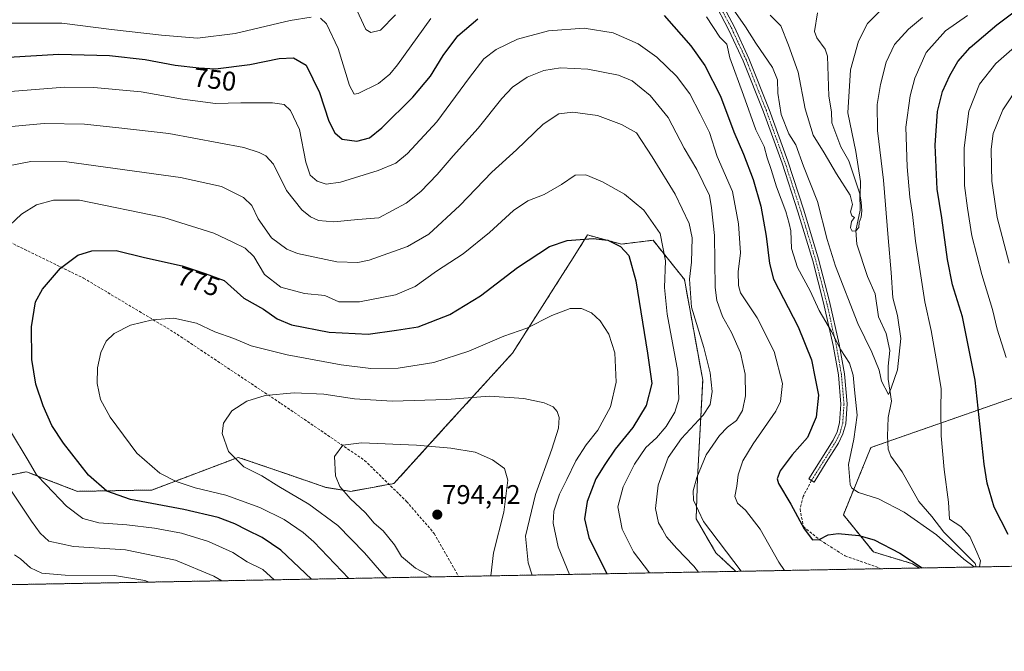
# Model space of a CAD drawing. Units: metres. Extents: x 624003 to 627457, y 4757314 to 4759690.
# Drawn here: x 625397 to 625762, y 4757314 to 4757548 of the extents above; entities that cross this region are included whole.
import ezdxf
from ezdxf.enums import TextEntityAlignment as Align

# ---------------------------------------------------------------- set-up
doc = ezdxf.new("R2010")
doc.units = ezdxf.units.M
doc.header["$MEASUREMENT"] = 0
for name, pattern in [('TRAZO_Y_PUNTO', [1, 0.5, -0.25, 0, -0.25]), ('TRAZOS', [0.75, 0.5, -0.25]), ('TRAZOSX2', [1.5, 1, -0.5])]:
    doc.linetypes.add(name, pattern=pattern)
for name, color, linetype, lineweight in [('Arbolado forestal', 92, 'TRAZOS', 0), ('Arbolado forestal CxS', 92, 'Continuous', 0), ('Camino', 19, 'Continuous', 0), ('Camino Cxs', 19, 'Continuous', 0), ('Camino eje', 39, 'TRAZO_Y_PUNTO', 13), ('Carátula', 7, 'Continuous', 5), ('Comarca CxS', 133, 'Continuous', 0), ('Comunidad Autónoma CxS', 142, 'Continuous', 0), ('Corriente natural lineal', 142, 'Continuous', 13), ('Curva de nivel maestra', 36, 'Continuous', 30), ('Curva de nivel normal', 36, 'Continuous', 0), ('Entidad de ámbito territorial CxS', 92, 'Continuous', 0), ('Municipio CxS', 142, 'Continuous', 0), ('Provincia CxS', 1, 'Continuous', 0), ('Punto de cota en terreno', 7, 'Continuous', 0), ('Rótulo de curva de nivel directora', 19, 'Continuous', 0), ('Rótulo de punto de cota en terreno', 19, 'Continuous', 0), ('Senda', 19, 'TRAZOSX2', 0)]:
    doc.layers.add(name, color=color, linetype=linetype, lineweight=lineweight)
doc.styles.add('Arial', font='txt', dxfattribs={"height": 0.2})

# ---------------------------------------------------------------- blocks, each defined once
blk = doc.blocks.new('*U150')
at = {"layer": 'Arbolado forestal CxS', "color": 92, "linetype": 'Continuous', "lineweight": 0}
blk.add_polyline3d([(626075.93, 4757351.39, 847.01), (625730.75, 4757345.06, 750.79), (625728.25, 4757346.64, 750.73), (625713.7, 4757351.01, 751.54), (625702.58, 4757364.81, 747.29), (625712.78, 4757389.77, 742.2), (625787.54, 4757415.84, 763.96), (625841.64, 4757438.28, 786.45), (625863.19, 4757464.91, 793.34), (625878.32, 4757491.87, 794.62), (625909.44, 4757471.89, 803.01), (625964.52, 4757434.01, 817.65), (626036.37, 4757387.69, 836.27), (626075.93, 4757351.39, 847.01)], close=True, dxfattribs=at)
blk.add_polyline3d([(625374.01, 4757375.44, 757.46), (625399.72, 4757380.78, 768.76), (625402.6, 4757379.67, 769.41), (625405.49, 4757378.56, 769.99), (625418.63, 4757373.5, 772.53), (625446.27, 4757373.99, 777.59), (625478.28, 4757386.11, 785.23), (625495.54, 4757380.18, 786.92), (625510.77, 4757374.95, 788.78), (625519.98, 4757373.5, 790.57), (625535.99, 4757376.41, 792.5), (625554.9, 4757397.27, 788.11), (625579.93, 4757424.78, 781.4), (625597.63, 4757452.58, 778.04), (625602.4, 4757460.12, 776.8), (625607.76, 4757468.6, 774.55), (625607.76, 4757468.6, 774.55), (625620.37, 4757465.2, 774.71), (625632.01, 4757466.66, 771.43), (625638.25, 4757458.85, 769.11), (625643.65, 4757452.1, 765.85), (625650.44, 4757414.74, 766.28), (625648.5, 4757378.35, 759.67), (625648.01, 4757363.31, 760.27), (625655.29, 4757350.69, 761.43), (625662.7, 4757343.81, 760.5), (625365.99, 4757338.37, 745.9)], dxfattribs=at)
blk = doc.blocks.new('*U168')
at = {"layer": 'Curva de nivel normal', "color": 36, "linetype": 'Continuous', "lineweight": 0}
for points in [[(625762.96, 4757423.18, 755), (625759.64, 4757433.72, 755), (625757.85, 4757440.94, 755), (625753.89, 4757453.9, 755), (625750.17, 4757468.32, 755), (625748.59, 4757478.56, 755), (625747.45, 4757486.9, 755), (625747.32, 4757500.9, 755), (625749.13, 4757514.56, 755), (625753.06, 4757524.56, 755), (625759.15, 4757532.23, 755), (625771.94, 4757543.51, 755)], [(625381.33, 4757520.84, 755), (625413.81, 4757523.39, 755), (625424.73, 4757523.27, 755), (625442.27, 4757521.73, 755), (625457.55, 4757518.97, 755), (625469.81, 4757517.36, 755), (625479.24, 4757517.62, 755), (625491.02, 4757517.64, 755), (625495.23, 4757516.98, 755), (625497.6, 4757514.74, 755), (625501, 4757507.67, 755), (625503.26, 4757495.56, 755), (625504.95, 4757490.78, 755), (625507.51, 4757488.62, 755), (625510.91, 4757487.4, 755), (625516.16, 4757488.2, 755), (625530.12, 4757492.56, 755), (625536.64, 4757495.2, 755), (625540.95, 4757498.78, 755), (625551.91, 4757510.6, 755), (625563.93, 4757526.98, 755), (625569.31, 4757533.9, 755), (625573.84, 4757537.41, 755), (625581.82, 4757541.25, 755), (625593.22, 4757544.31, 755), (625606.51, 4757545.34, 755), (625617.27, 4757543.57, 755), (625626.56, 4757539.47, 755), (625633.46, 4757534.59, 755), (625640.73, 4757527.56, 755), (625645.66, 4757520.9, 755), (625649.53, 4757513.56, 755), (625653.01, 4757506.6, 755), (625655.78, 4757497.75, 755), (625661.42, 4757484.78, 755), (625663.74, 4757472.7, 755), (625664.48, 4757462.03, 755), (625663.64, 4757454.88, 755), (625663.67, 4757449.81, 755), (625664.49, 4757447.09, 755), (625670.61, 4757437.88, 755), (625676.88, 4757425.41, 755), (625680.02, 4757413.48, 755), (625679.27, 4757406.88, 755), (625677.57, 4757403.26, 755), (625669.09, 4757391.08, 755), (625665.3, 4757384.86, 755), (625663.58, 4757379.59, 755), (625663.04, 4757375.37, 755), (625662.35, 4757371.58, 755), (625663.37, 4757369.14, 755), (625666.25, 4757366.52, 755), (625671.74, 4757359.5, 755), (625678.61, 4757347.24, 755), (625680.7, 4757344.14, 755)]]:
    blk.add_polyline3d(points, dxfattribs=at)
blk = doc.blocks.new('*U176')
at = {"layer": 'Curva de nivel normal', "color": 36, "linetype": 'Continuous', "lineweight": 0}
blk.add_polyline3d([(625519.3, 4757341.18, 780), (625506.33, 4757354.73, 780), (625502.27, 4757358.28, 780), (625495.27, 4757363.01, 780), (625486.27, 4757367.56, 780), (625473.6, 4757372.14, 780), (625462.24, 4757374.86, 780), (625455.23, 4757377.12, 780), (625449.21, 4757380.25, 780), (625440.64, 4757387.6, 780), (625430.78, 4757400.97, 780), (625427.26, 4757407.62, 780), (625425.94, 4757413.47, 780), (625426.05, 4757419.29, 780), (625427.27, 4757424.97, 780), (625429.24, 4757429.26, 780), (625432.27, 4757432.01, 780), (625438.27, 4757435.18, 780), (625446.48, 4757437.13, 780), (625454.35, 4757437.71, 780), (625462.77, 4757435.89, 780), (625469.6, 4757432.63, 780), (625476.65, 4757430.23, 780), (625482.99, 4757427.48, 780), (625496.44, 4757424.17, 780), (625516.43, 4757420.47, 780), (625527.37, 4757419.1, 780), (625537.6, 4757419.23, 780), (625550.74, 4757421.32, 780), (625563.71, 4757425.48, 780), (625576.67, 4757431.06, 780), (625585.18, 4757434.06, 780), (625594.56, 4757438.77, 780), (625601.35, 4757441.34, 780), (625605.54, 4757441.28, 780), (625609.16, 4757439.72, 780), (625612.44, 4757436.77, 780), (625615.64, 4757431.75, 780), (625617.86, 4757424.9, 780), (625618.38, 4757414.04, 780), (625616.26, 4757404.9, 780), (625611.55, 4757396.19, 780), (625607.27, 4757390.74, 780), (625603.39, 4757384.83, 780), (625600.08, 4757377.85, 780), (625597.33, 4757372.39, 780), (625595.28, 4757366.09, 780), (625594.96, 4757361.64, 780), (625596.8, 4757352.93, 780), (625601.03, 4757342.68, 780)], dxfattribs=at)
blk = doc.blocks.new('*U179')
at = {"layer": 'Curva de nivel normal', "color": 36, "linetype": 'Continuous', "lineweight": 0}
for points in [[(625491.58, 4757340.67, 770), (625487.37, 4757344.48, 770), (625481.6, 4757347.36, 770), (625476.27, 4757350.8, 770), (625467.27, 4757354.91, 770), (625457.27, 4757358, 770), (625447.27, 4757359.88, 770), (625436.94, 4757361.1, 770), (625426.55, 4757361.82, 770), (625420.7, 4757363.4, 770), (625414.56, 4757368.05, 770), (625407.12, 4757375.86, 770), (625403.44, 4757379.6, 770), (625400.36, 4757384.98, 770), (625393.84, 4757395.8, 770)], [(625391.39, 4757470.17, 770), (625397.97, 4757476.35, 770), (625403.49, 4757479.79, 770), (625409.78, 4757481.46, 770), (625419.46, 4757481.49, 770), (625450.62, 4757475.05, 770), (625469.16, 4757469.23, 770), (625476.25, 4757465.95, 770), (625480.79, 4757463.71, 770), (625483.98, 4757460.58, 770), (625488.05, 4757453.91, 770), (625494.03, 4757449.21, 770), (625502.86, 4757446.94, 770), (625510.31, 4757446.15, 770), (625515.53, 4757443.82, 770), (625523.16, 4757443.78, 770), (625536.51, 4757446.4, 770), (625543.84, 4757449.54, 770), (625551.72, 4757455.17, 770), (625561.66, 4757461.56, 770), (625571.36, 4757469.5, 770), (625580.27, 4757477.66, 770), (625585.66, 4757481.24, 770), (625591.69, 4757483.58, 770), (625598.11, 4757487.28, 770), (625603.2, 4757490.76, 770), (625607.1, 4757490.86, 770), (625613.26, 4757488.33, 770), (625621.5, 4757483.8, 770), (625628.63, 4757477.86, 770), (625634.7, 4757469.11, 770), (625636.68, 4757459.04, 770), (625636.33, 4757449.14, 770), (625637.32, 4757439.21, 770), (625641.19, 4757417.9, 770), (625641.59, 4757407.73, 770), (625640.12, 4757402.9, 770), (625636.87, 4757397.56, 770), (625633.36, 4757393.4, 770), (625629.31, 4757389.76, 770), (625625.16, 4757383.62, 770), (625621, 4757375.12, 770), (625619.01, 4757367.8, 770), (625620.55, 4757359.5, 770), (625624.74, 4757351.03, 770), (625630.75, 4757343.23, 770)]]:
    blk.add_polyline3d(points, dxfattribs=at)
blk = doc.blocks.new('*U187')
at = {"layer": 'Curva de nivel normal', "color": 36, "linetype": 'Continuous', "lineweight": 0}
for points in [[(625472.163969, 4757340.318748, 765), (625469.17, 4757341.99, 765), (625454.99, 4757347.96, 765), (625436.42, 4757351.76, 765), (625417.21, 4757353.02, 765), (625408.02, 4757354.98, 765), (625404.78, 4757358, 765), (625401.63, 4757362.45, 765), (625385.32, 4757386.72, 765)], [(625392.49, 4757494.13, 765), (625401.35, 4757495.89, 765), (625414.78, 4757495.74, 765), (625456.88, 4757489.9, 765), (625472.05, 4757486.58, 765), (625480.22, 4757482.53, 765), (625483.26, 4757479.5, 765), (625485.66, 4757474.63, 765), (625490.63, 4757467.55, 765), (625496.29, 4757463.38, 765), (625500.22, 4757461.71, 765), (625514.77, 4757458.61, 765), (625522.61, 4757458.44, 765), (625526.75, 4757459.23, 765), (625540.96, 4757464.3, 765), (625548.88, 4757468.96, 765), (625560.36, 4757479.58, 765), (625572.29, 4757491.9, 765), (625581.36, 4757500.23, 765), (625591.25, 4757509.68, 765), (625597.12, 4757513.53, 765), (625602.31, 4757514.12, 765), (625611.42, 4757512.9, 765), (625620.33, 4757509.62, 765), (625625.87, 4757506.5, 765), (625631.67, 4757497.63, 765), (625640.28, 4757483.74, 765), (625645.46, 4757472.88, 765), (625646.58, 4757467.56, 765), (625646.3, 4757458.56, 765), (625645.51, 4757452.21, 765), (625646.24, 4757441.8, 765), (625650.79, 4757426.89, 765), (625653.21, 4757417.46, 765), (625653.89, 4757410.52, 765), (625653.26, 4757405.71, 765), (625650.6, 4757401.71, 765), (625642.54, 4757393.15, 765), (625637.68, 4757386.04, 765), (625633.87, 4757375.8, 765), (625632.97, 4757367.17, 765), (625634.01, 4757361.86, 765), (625635.55, 4757359.4, 765), (625637, 4757356.58, 765), (625640.83, 4757352.3, 765), (625647.2, 4757345.74, 765), (625648.856263, 4757343.55767, 765)]]:
    blk.add_polyline3d(points, dxfattribs=at)
blk = doc.blocks.new('*U191')
at = {"layer": 'Curva de nivel normal', "color": 36, "linetype": 'Continuous', "lineweight": 0}
for points in [[(625764, 4757458.19, 760), (625759.58, 4757475.06, 760), (625758.61, 4757481.85, 760), (625757.63, 4757488.56, 760), (625757.52, 4757493.88, 760), (625757.31, 4757500.48, 760), (625758.16, 4757506.21, 760), (625761.66, 4757515.08, 760), (625767.94, 4757524.51, 760)], [(625445.2, 4757339.82, 760), (625443.68, 4757340.43, 760), (625432.45, 4757342.24, 760), (625414.13, 4757342.44, 760), (625405.4, 4757343.12, 760), (625401.22, 4757345.15, 760), (625397.6, 4757348.46, 760), (625395.3, 4757349.95, 760)], [(625391.43, 4757508.62, 760), (625406.35, 4757509.93, 760), (625421.22, 4757509.69, 760), (625434.03, 4757508.38, 760), (625452.54, 4757506.26, 760), (625480.36, 4757501, 760), (625486.01, 4757499.16, 760), (625488.43, 4757497.9, 760), (625491.3, 4757494.92, 760), (625496.15, 4757485.05, 760), (625501.88, 4757477.96, 760), (625505.04, 4757475.38, 760), (625507.98, 4757473.94, 760), (625513.65, 4757473.49, 760), (625522.6, 4757474.39, 760), (625530.4, 4757474.99, 760), (625540.47, 4757480.39, 760), (625545.92, 4757484.73, 760), (625551.95, 4757491.02, 760), (625557.87, 4757497.99, 760), (625567.21, 4757508.25, 760), (625575.94, 4757519.2, 760), (625579.94, 4757523.4, 760), (625585.36, 4757527.1, 760), (625591.56, 4757529.56, 760), (625597.73, 4757530.59, 760), (625607.86, 4757530.12, 760), (625619.27, 4757527.86, 760), (625624.27, 4757525.74, 760), (625631.01, 4757520.33, 760), (625637.62, 4757512.19, 760), (625643.55, 4757500.77, 760), (625648.26, 4757492.89, 760), (625652.94, 4757483.21, 760), (625653.72, 4757478.67, 760), (625654.79, 4757468.42, 760), (625655.1, 4757449.06, 760), (625655.72, 4757444.3, 760), (625657.72, 4757438.35, 760), (625661.16, 4757432.46, 760), (625664.43, 4757424.85, 760), (625666.2, 4757417, 760), (625666.25, 4757408.98, 760), (625665.21, 4757403.46, 760), (625662.97, 4757399.72, 760), (625659.67, 4757397.27, 760), (625656.68, 4757394.23, 760), (625651.73, 4757387.01, 760), (625648.27, 4757378.67, 760), (625646.87, 4757373.67, 760), (625647.03, 4757370.23, 760), (625650.78, 4757362.31, 760), (625664.69, 4757343.85, 760)]]:
    blk.add_polyline3d(points, dxfattribs=at)
blk = doc.blocks.new('*U196')
at = {"layer": 'Curva de nivel normal', "color": 36, "linetype": 'Continuous', "lineweight": 0}
for points in [[(625751.2512, 4757345.4347, 745), (625753, 4757345.63, 745), (625753.45, 4757347.74, 745), (625752.01, 4757350.97, 745), (625749.43, 4757356.73, 745), (625746.15, 4757360.44, 745), (625741.92, 4757363.22, 745), (625741.58, 4757369.54, 745), (625739.91, 4757381.54, 745), (625738.77, 4757394.06, 745), (625738.7, 4757403.99, 745), (625738.87, 4757411.5, 745), (625737.31, 4757420.6, 745), (625735.15, 4757433.12, 745), (625732.72, 4757443.76, 745), (625729.34, 4757466.31, 745), (625728.23, 4757476.21, 745), (625727.22, 4757482.62, 745), (625726.26, 4757493.91, 745), (625725.75, 4757508.56, 745), (625727.31, 4757520.18, 745), (625729.02, 4757526.72, 745), (625733.27, 4757536.34, 745), (625740.45, 4757544.35, 745), (625748.57, 4757550.03, 745)], [(625391.2, 4757547.2, 745), (625412.85, 4757547.23, 745), (625431.28, 4757544.82, 745), (625449.83, 4757542.78, 745), (625463.14, 4757541.55, 745), (625477.09, 4757543.37, 745), (625497.48, 4757548.21, 745), (625505.25, 4757549.36, 745)], [(625508.7, 4757549.02, 745), (625510.94, 4757546.9, 745), (625515.3, 4757537.8, 745), (625519.48, 4757524.04, 745), (625521.28, 4757520.82, 745), (625522.74, 4757521.04, 745), (625530.27, 4757524.75, 745), (625534.49, 4757528.24, 745), (625537.27, 4757531.74, 745), (625549.6, 4757548.94, 745)], [(625651.88, 4757549.53, 745), (625656.76, 4757541.95, 745), (625659.33, 4757539.41, 745), (625660.49, 4757534.32, 745), (625665.56, 4757520.41, 745), (625670.08, 4757507.64, 745), (625673.16, 4757501.38, 745), (625674.3, 4757497.23, 745), (625675.8, 4757492.93, 745), (625677.82, 4757486.49, 745), (625681.3, 4757477.29, 745), (625682.53, 4757472.83, 745), (625683.09, 4757470.11, 745), (625683.32, 4757463.57, 745), (625685.53, 4757456.56, 745), (625690.29, 4757447.85, 745), (625693.58, 4757440.58, 745), (625698.13, 4757432.76, 745), (625701.67, 4757425.97, 745), (625704.81, 4757421.1, 745), (625706.25, 4757416.54, 745), (625706.74, 4757411.2, 745), (625707.7, 4757401.76, 745), (625706.48, 4757392.9, 745), (625704.46, 4757383.51, 745), (625705.12, 4757375.99, 745), (625705.77, 4757374.63, 745), (625708.17, 4757373.1, 745), (625715.58, 4757370.75, 745), (625725.11, 4757365.8, 745), (625737.05, 4757357.41, 745), (625747.22, 4757348.28, 745), (625751.1037, 4757345.432, 745)]]:
    blk.add_polyline3d(points, dxfattribs=at)
blk = doc.blocks.new('*U198')
at = {"layer": 'Curva de nivel normal', "color": 36, "linetype": 'Continuous', "lineweight": 0}
blk.add_polyline3d([(625675.5, 4757550.1, 735), (625679.41, 4757546.13, 735), (625682.26, 4757539.04, 735), (625685.81, 4757528.98, 735), (625688.4, 4757515.36, 735), (625691.33, 4757505.62, 735), (625695.48, 4757499.11, 735), (625700.01, 4757491.3, 735), (625705.05, 4757483.34, 735), (625705.94, 4757479.9, 735), (625705.25, 4757477.21, 735), (625705.77, 4757475.73, 735), (625706.66, 4757475.04, 735), (625705.56, 4757473.55, 735), (625705.18, 4757471.23, 735), (625705.88, 4757469.96, 735), (625707.23, 4757470.1, 735), (625708.3, 4757471.34, 735), (625708.49, 4757473.21, 735), (625709.14, 4757475.16, 735), (625709.39, 4757477.54, 735), (625709.21, 4757480.8, 735), (625708.86, 4757483.16, 735), (625708.88, 4757488.46, 735), (625707.25, 4757499.56, 735), (625704.28, 4757513.9, 735), (625705.28, 4757529.9, 735), (625708.24, 4757540.56, 735), (625711.52, 4757547.02, 735), (625716.79, 4757552.38, 735)], dxfattribs=at)
blk = doc.blocks.new('*U199')
at = {"layer": 'Curva de nivel normal', "color": 36, "linetype": 'Continuous', "lineweight": 0}
for points in [[(625521.46, 4757553.59, 740), (625525.61, 4757544.8, 740), (625527.36, 4757543.75, 740), (625530.94, 4757544.62, 740), (625536.6, 4757550.23, 740)], [(625659.97, 4757554.82, 740), (625666.24, 4757545.86, 740), (625670.16, 4757539.75, 740), (625676.26, 4757530.72, 740), (625678.19, 4757526.11, 740), (625678.27, 4757521.23, 740), (625679.56, 4757513.31, 740), (625682.37, 4757506.18, 740), (625684.95, 4757502.04, 740), (625687.77, 4757494.07, 740), (625693.01, 4757481.06, 740), (625696.53, 4757466.88, 740), (625699.63, 4757457.02, 740), (625707.89, 4757435.76, 740), (625713.16, 4757425.18, 740), (625715.79, 4757418.42, 740), (625716.76, 4757414.38, 740), (625719.29, 4757409.42, 740), (625720.27, 4757411.8, 740), (625722.66, 4757418.56, 740), (625723.88, 4757430.23, 740), (625722.63, 4757438.78, 740), (625720.93, 4757445.32, 740), (625720.35, 4757454.67, 740), (625719.16, 4757467.54, 740), (625717.48, 4757488.9, 740), (625715.2, 4757507.31, 740), (625715.06, 4757517.04, 740), (625716.28, 4757524.45, 740), (625718.45, 4757532.7, 740), (625721.54, 4757539.23, 740), (625726.74, 4757544.9, 740), (625731.96, 4757549.23, 740)]]:
    blk.add_polyline3d(points, dxfattribs=at)
blk = doc.blocks.new('*U207')
at = {"layer": 'Curva de nivel normal', "color": 36, "linetype": 'Continuous', "lineweight": 0}
blk.add_polyline3d([(625533.35, 4757341.44, 785), (625532.25, 4757342.4, 785), (625525.03, 4757350.64, 785), (625515.22, 4757360.79, 785), (625504.48, 4757368.77, 785), (625493.32, 4757375.28, 785), (625486.99, 4757379.28, 785), (625480.35, 4757382.64, 785), (625474.59, 4757388.22, 785), (625472.28, 4757394.9, 785), (625472.77, 4757398.8, 785), (625475.84, 4757403.36, 785), (625481.48, 4757406.95, 785), (625488.27, 4757409.01, 785), (625499.03, 4757409.98, 785), (625510.03, 4757409.54, 785), (625521.38, 4757407.81, 785), (625535.27, 4757406.99, 785), (625555.62, 4757407.55, 785), (625571.34, 4757408.78, 785), (625584.14, 4757407.99, 785), (625591.66, 4757406.36, 785), (625595.02, 4757404.79, 785), (625596.53, 4757403.16, 785), (625597.18, 4757400.91, 785), (625596.93, 4757396.89, 785), (625594.56, 4757389.19, 785), (625588.42, 4757372.38, 785), (625584.7, 4757356.82, 785), (625585.75, 4757346.96, 785), (625587.25, 4757342.43, 785)], dxfattribs=at)
blk = doc.blocks.new('*U213')
at = {"layer": 'Curva de nivel maestra', "color": 36, "linetype": 'Continuous', "lineweight": 30}
for points in [[(625763.63, 4757357.44, 750), (625758.5, 4757367.58, 750), (625755.9, 4757376.53, 750), (625754.8, 4757383.56, 750), (625751.47, 4757414.75, 750), (625746.71, 4757438.22, 750), (625743.09, 4757450.05, 750), (625741.16, 4757459.48, 750), (625739.13, 4757474.9, 750), (625737.39, 4757485.56, 750), (625736.65, 4757501.9, 750), (625737.48, 4757514.36, 750), (625739.38, 4757521.84, 750), (625741.98, 4757527.78, 750), (625745, 4757533, 750), (625749.54, 4757538.13, 750), (625759.44, 4757546.54, 750), (625770.29, 4757554.66, 750)], [(625384.68, 4757534.06, 750), (625411.7, 4757535.67, 750), (625430.54, 4757535.19, 750), (625443.72, 4757533.7, 750), (625454.94, 4757531.62, 750), (625463.61, 4757530.58, 750), (625469.88, 4757530.25, 750), (625482.59, 4757531.85, 750), (625493.41, 4757534.11, 750), (625498.8, 4757534.37, 750), (625503.38, 4757531.57, 750), (625508.4, 4757521.49, 750), (625511.88, 4757510.77, 750), (625514.08, 4757506.5, 750), (625516.77, 4757504.17, 750), (625522.26, 4757503.45, 750), (625526.94, 4757504.63, 750), (625531.53, 4757508.32, 750), (625543.04, 4757519.7, 750), (625549.53, 4757527.56, 750), (625554.2, 4757535.12, 750), (625559.7, 4757542.48, 750), (625567.12, 4757548.79, 750)], [(625636.16, 4757550.03, 750), (625646.03, 4757538.8, 750), (625651.27, 4757531.45, 750), (625657.01, 4757520.14, 750), (625661.95, 4757506.81, 750), (625665.57, 4757498.56, 750), (625669.16, 4757489.23, 750), (625671.97, 4757479.23, 750), (625673.97, 4757468.14, 750), (625675.15, 4757458.01, 750), (625676.73, 4757452.19, 750), (625685.84, 4757434.47, 750), (625690.72, 4757422.23, 750), (625692.15, 4757415.31, 750), (625693.3, 4757409.14, 750), (625692.48, 4757401, 750), (625689.29, 4757393.46, 750), (625683.61, 4757387.04, 750), (625679.2, 4757381.14, 750), (625678.09, 4757378.16, 750), (625678.47, 4757376.46, 750), (625683.13, 4757368.76, 750), (625688.08, 4757359.65, 750), (625691.14, 4757355.55, 750), (625693.6, 4757355.58, 750), (625696.94, 4757357.35, 750), (625700.61, 4757357.8, 750), (625708.33, 4757357.08, 750), (625714.03, 4757355.49, 750), (625723.56, 4757350.58, 750), (625731.78, 4757345.08, 750)]]:
    blk.add_polyline3d(points, dxfattribs=at)
blk = doc.blocks.new('*U217')
at = {"layer": 'Curva de nivel maestra', "color": 36, "linetype": 'Continuous', "lineweight": 30}
blk.add_polyline3d([(625505.46, 4757340.93, 775), (625494.02, 4757351.71, 775), (625487.19, 4757356.41, 775), (625481.56, 4757359.13, 775), (625477, 4757361.5, 775), (625470.79, 4757363.8, 775), (625458.12, 4757366.75, 775), (625438.28, 4757370.52, 775), (625429.52, 4757373.58, 775), (625422.76, 4757379.56, 775), (625413.46, 4757391.34, 775), (625409.2, 4757397.98, 775), (625405.89, 4757405.25, 775), (625403.24, 4757413.26, 775), (625401.7, 4757422.35, 775), (625401.66, 4757434.58, 775), (625403.1, 4757443.82, 775), (625405.71, 4757448.54, 775), (625412.38, 4757456.31, 775), (625418.76, 4757461.15, 775), (625424.02, 4757462.76, 775), (625433.03, 4757462.8, 775), (625443.56, 4757460.23, 775), (625457.52, 4757457.14, 775), (625465.99, 4757454.29, 775), (625473.09, 4757451.71, 775), (625480.38, 4757445.21, 775), (625487.58, 4757441.03, 775), (625492.66, 4757437.49, 775), (625498.03, 4757435.32, 775), (625511.94, 4757432.56, 775), (625526.48, 4757431.77, 775), (625536.97, 4757433.26, 775), (625544.93, 4757434.53, 775), (625556.66, 4757439.16, 775), (625568.06, 4757446.08, 775), (625581.76, 4757456.59, 775), (625593.62, 4757464.34, 775), (625600.19, 4757466.59, 775), (625609.79, 4757467.3, 775), (625615.3, 4757466.65, 775), (625620, 4757464.29, 775), (625623, 4757461.02, 775), (625625.61, 4757451.54, 775), (625630.03, 4757424.7, 775), (625631.54, 4757413.46, 775), (625629.51, 4757405.37, 775), (625624.52, 4757397.12, 775), (625618.04, 4757389.14, 775), (625614.16, 4757383.46, 775), (625610.84, 4757378.19, 775), (625607.56, 4757369.74, 775), (625606.59, 4757363.36, 775), (625608.22, 4757356.42, 775), (625614.89, 4757342.94, 775)], dxfattribs=at)
blk = doc.blocks.new('5PATER')
at = {"layer": 'Carátula', "linetype": 'Continuous', "lineweight": 5}
h = blk.add_hatch(color=250, dxfattribs=at)
edge = h.paths.add_edge_path()
edge.add_ellipse((0, 0.01), major_axis=(-1.33, -1.34), ratio=0.999422, start_angle=0, end_angle=360)

msp = doc.modelspace()

# ---------------------------------------------------------------- linework, layer by layer
at = {"layer": 'Arbolado forestal', "color": 92, "linetype": 'TRAZOS', "lineweight": 0}
for points in [[(625730.75, 4757345.06, 750.79), (625728.25, 4757346.64, 750.73), (625713.7, 4757351.01, 751.54), (625702.57, 4757364.81, 747.29), (625712.78, 4757389.77, 742.2), (625719.04, 4757391.96, 740.69), (625787.54, 4757415.84, 763.96), (625841.64, 4757438.28, 786.45), (625863.19, 4757464.91, 793.34), (625878.32, 4757491.87, 794.62), (625909.44, 4757471.89, 803.01), (625964.52, 4757434.01, 817.65), (626017.82, 4757399.65, 831.69), (626036.37, 4757387.69, 836.27), (626036.77, 4757387.33, 836.31), (626037.87, 4757386.32, 836.42), (626057.51, 4757368.3, 841.55), (626075.93, 4757351.39, 847.01)], [(625730.75, 4757345.06, 750.79), (625728.25, 4757346.64, 750.73), (625713.7, 4757351.01, 751.54), (625702.57, 4757364.81, 747.29), (625712.78, 4757389.77, 742.2), (625719.04, 4757391.96, 740.69), (625787.54, 4757415.84, 763.96), (625841.64, 4757438.28, 786.45), (625863.19, 4757464.91, 793.34), (625878.32, 4757491.87, 794.62), (625909.44, 4757471.89, 803.01), (625964.52, 4757434.01, 817.65), (626017.82, 4757399.65, 831.69), (626036.37, 4757387.69, 836.27), (626036.77, 4757387.33, 836.31), (626037.87, 4757386.32, 836.42), (626057.51, 4757368.3, 841.55), (626075.93, 4757351.39, 847.01)], [(625374.01, 4757375.44, 757.46), (625399.71, 4757380.78, 768.76), (625402.6, 4757379.67, 769.41), (625405.49, 4757378.56, 769.99), (625418.63, 4757373.5, 772.53), (625446.27, 4757373.99, 777.59), (625478.28, 4757386.11, 785.23), (625495.54, 4757380.18, 786.92), (625510.77, 4757374.95, 788.78), (625519.98, 4757373.5, 790.57), (625534.2, 4757376.08, 792.43), (625535.99, 4757376.41, 792.5), (625554.9, 4757397.27, 788.11), (625579.93, 4757424.78, 781.4), (625597.63, 4757452.58, 778.04), (625602.4, 4757460.12, 776.8), (625607.76, 4757468.6, 774.55), (625620.37, 4757465.2, 774.71), (625632.01, 4757466.66, 771.43), (625638.25, 4757458.85, 769.11), (625643.65, 4757452.1, 765.85), (625650.44, 4757414.74, 766.28), (625648.5, 4757378.35, 759.67), (625648.01, 4757363.31, 760.27), (625655.29, 4757350.69, 761.43), (625662.7, 4757343.81, 760.5)], [(625374.01, 4757375.44, 757.46), (625399.71, 4757380.78, 768.76), (625402.6, 4757379.67, 769.41), (625405.49, 4757378.56, 769.99), (625418.63, 4757373.5, 772.53), (625446.27, 4757373.99, 777.59), (625478.28, 4757386.11, 785.23), (625495.54, 4757380.18, 786.92), (625510.77, 4757374.95, 788.78), (625519.98, 4757373.5, 790.57), (625534.2, 4757376.08, 792.43), (625535.99, 4757376.41, 792.5), (625554.9, 4757397.27, 788.11), (625579.93, 4757424.78, 781.4), (625597.63, 4757452.58, 778.04), (625602.4, 4757460.12, 776.8), (625607.76, 4757468.6, 774.55), (625620.37, 4757465.2, 774.71), (625632.01, 4757466.66, 771.43), (625638.25, 4757458.85, 769.11), (625643.65, 4757452.1, 765.85), (625650.44, 4757414.74, 766.28), (625648.5, 4757378.35, 759.67), (625648.01, 4757363.31, 760.27), (625655.29, 4757350.69, 761.43), (625662.7, 4757343.81, 760.5)], [(626075.93, 4757351.39, 847.01), (626040.42, 4757350.74, 839.3), (626025.41, 4757350.46, 831.01), (626025.26, 4757350.46, 830.97), (626009.97, 4757350.18, 824.12), (625751.84, 4757345.45, 745.11), (625730.75, 4757345.06, 750.79)], [(625662.7, 4757343.81, 760.5), (625559.96, 4757341.93, 790.96), (625365.99, 4757338.37, 745.9)], [(625730.75, 4757345.06, 750.79), (625716.64, 4757344.8, 753.56), (625662.7, 4757343.81, 760.5)]]:
    msp.add_polyline3d(points, dxfattribs=at)
at = {"layer": 'Arbolado forestal CxS', "color": 92, "linetype": 'Continuous', "lineweight": 0}
msp.add_polyline3d([(625787.54, 4757415.84, 763.96), (625712.78, 4757389.77, 742.2), (625702.58, 4757364.81, 747.29), (625713.7, 4757351.01, 751.54), (625728.25, 4757346.64, 750.73), (625730.75, 4757345.06, 750.79), (625662.7, 4757343.81, 760.5), (625655.29, 4757350.69, 761.43), (625648.01, 4757363.31, 760.27), (625648.5, 4757378.35, 759.67), (625650.44, 4757414.74, 766.28), (625643.65, 4757452.1, 765.85), (625638.25, 4757458.85, 769.11), (625632.01, 4757466.66, 771.43), (625620.37, 4757465.2, 774.71), (625607.76, 4757468.6, 774.55), (625602.4, 4757460.12, 776.8), (625597.63, 4757452.58, 778.04), (625579.93, 4757424.78, 781.4), (625554.9, 4757397.27, 788.11), (625535.99, 4757376.41, 792.5), (625519.98, 4757373.5, 790.57), (625510.77, 4757374.95, 788.78), (625495.54, 4757380.18, 786.92), (625478.28, 4757386.11, 785.23), (625446.27, 4757373.99, 777.59), (625418.63, 4757373.5, 772.53), (625405.49, 4757378.56, 769.99), (625402.6, 4757379.67, 769.41), (625399.72, 4757380.78, 768.76), (625374.01, 4757375.44, 757.46)], dxfattribs=at)
at = {"layer": 'Camino', "color": 19, "linetype": 'Continuous', "lineweight": 0}
msp.add_polyline3d([(625656.31, 4757556.92, 741.36), (625662.21, 4757545.64, 742.21), (625667.56, 4757534.1, 742.38), (625675.09, 4757515.12, 742.3), (625681.99, 4757495.94, 742.18), (625687.91, 4757477.83, 742.15), (625693.41, 4757459.58, 742.11), (625697.46, 4757443.91, 743.42), (625701.04, 4757428.07, 744.93), (625702.98, 4757417.04, 745.37), (625703.95, 4757405.9, 746.27), (625703.45, 4757398.49, 746.08), (625702.42, 4757394.79, 746.39), (625700.79, 4757391.43, 746.6), (625696.24, 4757384.14, 746.47), (625691.73, 4757376.91, 746.81), (625689.8, 4757378.12, 746.94), (625698.79, 4757392.53, 746.84), (625700.28, 4757395.6, 746.75), (625701.19, 4757398.88, 746.55), (625701.66, 4757405.88, 746.79), (625700.71, 4757416.74, 745.93), (625698.8, 4757427.62, 745.78), (625695.24, 4757443.37, 744.13), (625691.21, 4757458.97, 742.7), (625685.73, 4757477.15, 742.85), (625679.84, 4757495.2, 742.98), (625672.95, 4757514.31, 742.86), (625665.47, 4757533.2, 743.16), (625660.16, 4757544.63, 743.02), (625654.31, 4757555.82, 742.61)], dxfattribs=at)
at = {"layer": 'Camino Cxs', "color": 19, "linetype": 'Continuous', "lineweight": 0}
msp.add_polyline3d([(625656.31, 4757556.92, 741.36), (625662.21, 4757545.64, 742.21), (625667.56, 4757534.1, 742.38), (625675.09, 4757515.12, 742.3), (625681.99, 4757495.94, 742.18), (625687.91, 4757477.83, 742.15), (625693.41, 4757459.58, 742.11), (625697.46, 4757443.91, 743.42), (625701.04, 4757428.07, 744.93), (625702.98, 4757417.04, 745.37), (625703.95, 4757405.9, 746.27), (625703.45, 4757398.49, 746.08), (625702.42, 4757394.79, 746.39), (625700.79, 4757391.43, 746.6), (625696.24, 4757384.14, 746.47), (625691.73, 4757376.91, 746.81), (625689.8, 4757378.12, 746.94), (625698.79, 4757392.53, 746.84), (625700.28, 4757395.6, 746.75), (625701.19, 4757398.88, 746.55), (625701.66, 4757405.88, 746.79), (625700.71, 4757416.74, 745.93), (625698.8, 4757427.62, 745.78), (625695.24, 4757443.37, 744.13), (625691.21, 4757458.97, 742.7), (625685.73, 4757477.15, 742.85), (625679.84, 4757495.2, 742.98), (625672.95, 4757514.31, 742.86), (625665.47, 4757533.2, 743.16), (625660.16, 4757544.63, 743.02), (625654.31, 4757555.82, 742.61)], dxfattribs=at)
at = {"layer": 'Camino eje', "color": 39, "linetype": 'TRAZO_Y_PUNTO', "lineweight": 13}
msp.add_polyline3d([(625690.77, 4757377.52, 746.88), (625699.79, 4757391.98, 746.71), (625701.35, 4757395.2, 746.57), (625702.32, 4757398.69, 746.3), (625702.81, 4757405.89, 746.53), (625702.32, 4757411.46, 746.07), (625701.85, 4757416.89, 745.52), (625699.92, 4757427.85, 745.35), (625696.35, 4757443.64, 743.76), (625692.31, 4757459.28, 742.4), (625686.82, 4757477.49, 742.39), (625683.88, 4757486.52, 742.54), (625680.92, 4757495.57, 742.62), (625677.47, 4757505.13, 742.27), (625674.02, 4757514.72, 742.57), (625670.28, 4757524.16, 743), (625666.52, 4757533.65, 742.82), (625663.84, 4757539.42, 742.7), (625661.19, 4757545.14, 742.68), (625655.31, 4757556.37, 741.99)], dxfattribs=at)
at = {"layer": 'Comarca CxS', "color": 133, "linetype": 'Continuous', "lineweight": 0}
msp.add_polyline3d([(624002.75, 4759627.62, 911.96), (626298.04, 4759669.69, 1016.99), (627400.22, 4759689.89, 1076.5), (627400.22, 4759689.89, 1076.5), (627443.23, 4757376.45, 786.22), (626025.71, 4757350.47, 831.1), (624543.04, 4757323.29, 704.54)], dxfattribs=at)
msp.add_polyline3d([(624002.75, 4759627.62, 911.96), (626298.04, 4759669.69, 1016.99), (627400.22, 4759689.89, 1076.5), (627400.22, 4759689.89, 1076.5), (627443.23, 4757376.45, 786.22), (626025.71, 4757350.47, 831.1), (624543.04, 4757323.29, 704.54)], dxfattribs=at)
at = {"layer": 'Comunidad Autónoma CxS', "color": 142, "linetype": 'Continuous', "lineweight": 0}
msp.add_polyline3d([(627443.23, 4757376.45, 786.22), (624044.59, 4757314.15, 748.66), (624002.75, 4759627.62, 911.96), (627400.22, 4759689.89, 1076.5), (627443.23, 4757376.45, 786.22)], close=True, dxfattribs=at)
msp.add_polyline3d([(627443.23, 4757376.45, 786.22), (624044.59, 4757314.15, 748.66), (624002.75, 4759627.62, 911.96), (627400.22, 4759689.89, 1076.5), (627443.23, 4757376.45, 786.22)], close=True, dxfattribs=at)
at = {"layer": 'Corriente natural lineal', "color": 142, "linetype": 'Continuous', "lineweight": 13}
msp.add_polyline3d([(625751.85, 4757345.45, 745.11), (625751.49, 4757346.67, 744.73), (625739.76, 4757358.36, 744.94), (625735.4, 4757364.22, 744.29), (625730.55, 4757369.76, 743.8), (625724.38, 4757380.75, 741.24), (625720.12, 4757386.53, 740.82), (625719.23, 4757389.11, 740.78), (625718.91, 4757393.98, 740.63), (625719.24, 4757400.89, 740.64), (625720.46, 4757407, 740.4), (625719.13, 4757415.05, 739.92), (625719.17, 4757419.92, 739.2), (625719.76, 4757425.77, 738.6), (625718.48, 4757432.1, 738.17), (625715.55, 4757438.22, 737.86), (625714.32, 4757446.72, 737.39), (625711.58, 4757453.24, 736.34), (625707.56, 4757465.25, 735.71), (625707.2, 4757470.26, 735.2), (625708.82, 4757477.75, 735.31), (625708.66, 4757483.84, 735.33), (625704.56, 4757496.16, 733.95), (625701.67, 4757501.3, 732.98), (625698.31, 4757510.25, 732.56), (625698.21, 4757514.3, 732.81), (625697.15, 4757520.05, 732.46), (625696.68, 4757534.89, 731.27), (625695.79, 4757537.47, 731.08), (625692.72, 4757541.78, 730.9), (625691.83, 4757544.06, 730.67), (625693.03, 4757551.01, 730.14)], dxfattribs=at)
at = {"layer": 'Curva de nivel normal', "color": 36, "linetype": 'Continuous', "lineweight": 0}
msp.add_polyline3d([(625571.85, 4757342.15, 790), (625572.85, 4757350.68, 790), (625576.7, 4757365.73, 790), (625578.17, 4757377.63, 790), (625577, 4757381.96, 790), (625572.5, 4757385.17, 790), (625566.04, 4757388, 790), (625557.1, 4757389.48, 790), (625544.35, 4757390.64, 790), (625523.91, 4757391.45, 790), (625516.98, 4757390.64, 790), (625513.98, 4757386.39, 790), (625514.26, 4757379.26, 790), (625515.95, 4757375.24, 790), (625519.73, 4757370.86, 790), (625525.43, 4757365.54, 790), (625528.68, 4757361.63, 790), (625532, 4757358.84, 790), (625536.16, 4757353.63, 790), (625538.77, 4757349.28, 790), (625543.99, 4757344.97, 790), (625550.07, 4757341.75, 790)], dxfattribs=at)
at = {"layer": 'Entidad de ámbito territorial CxS', "color": 92, "linetype": 'Continuous', "lineweight": 0}
msp.add_polyline3d([(626139.67, 4757376.73, 833.7), (626130.46, 4757374.63, 834.13), (626118.03, 4757374.07, 834.96), (626101.29, 4757376.67, 835.64), (626084.64, 4757380.42, 836.69), (626062.51, 4757384.62, 837.81), (626041.35, 4757386.44, 836.7), (626030.68, 4757386.07, 835.86), (626024.18, 4757382.92, 835.05), (626021.22, 4757372.89, 834.44), (626025.71, 4757350.47, 831.1), (626025.71, 4757350.47, 831.1), (624543.04, 4757323.29, 704.54)], dxfattribs=at)
msp.add_polyline3d([(626139.67, 4757376.73, 833.7), (626130.46, 4757374.63, 834.13), (626118.03, 4757374.07, 834.96), (626101.29, 4757376.67, 835.64), (626084.64, 4757380.42, 836.69), (626062.51, 4757384.62, 837.81), (626041.35, 4757386.44, 836.7), (626030.68, 4757386.07, 835.86), (626024.18, 4757382.92, 835.05), (626021.22, 4757372.89, 834.44), (626025.71, 4757350.47, 831.1), (626025.71, 4757350.47, 831.1), (624543.04, 4757323.29, 704.54)], dxfattribs=at)
at = {"layer": 'Municipio CxS', "color": 142, "linetype": 'Continuous', "lineweight": 0}
msp.add_polyline3d([(624002.75, 4759627.62, 911.96), (626298.04, 4759669.69, 1016.99), (627400.22, 4759689.89, 1076.5), (627400.22, 4759689.89, 1076.5), (627443.23, 4757376.45, 786.22), (626621.51, 4757361.39, 820.56), (624543.04, 4757323.29, 704.54)], dxfattribs=at)
msp.add_polyline3d([(624002.75, 4759627.62, 911.96), (626298.04, 4759669.69, 1016.99), (627400.22, 4759689.89, 1076.5), (627400.22, 4759689.89, 1076.5), (627443.23, 4757376.45, 786.22), (626621.51, 4757361.39, 820.56), (624543.04, 4757323.29, 704.54)], dxfattribs=at)
at = {"layer": 'Provincia CxS', "color": 1, "linetype": 'Continuous', "lineweight": 0}
msp.add_polyline3d([(627443.23, 4757376.45, 786.22), (624044.59, 4757314.15, 748.66), (624002.75, 4759627.62, 911.96), (627400.22, 4759689.89, 1076.5), (627443.23, 4757376.45, 786.22)], close=True, dxfattribs=at)
msp.add_polyline3d([(627443.23, 4757376.45, 786.22), (624044.59, 4757314.15, 748.66), (624002.75, 4759627.62, 911.96), (627400.22, 4759689.89, 1076.5), (627443.23, 4757376.45, 786.22)], close=True, dxfattribs=at)
at = {"layer": 'Senda', "color": 19, "linetype": 'TRAZOSX2', "lineweight": 0}
for points in [[(625187.37, 4757509.24, 699.11), (625195.3, 4757507.33, 699.46), (625213.1, 4757500.84, 700.78), (625235.66, 4757488.22, 706.92), (625250.88, 4757487.6, 714.71), (625276.35, 4757491.07, 728.7), (625295.81, 4757495.29, 739.19), (625312.25, 4757496.09, 746.07), (625340.48, 4757489.77, 755.87), (625378.72, 4757473.18, 767.16), (625420.91, 4757452.6, 776.72), (625454.34, 4757432.6, 780.99), (625494.02, 4757406.14, 785.76), (625525.11, 4757384.98, 791.07), (625540.66, 4757369.76, 793.24), (625550.91, 4757357.86, 794.62), (625559.96, 4757341.93, 790.96), (625559.96, 4757341.93, 790.96)], [(625690.77, 4757377.52, 746.88), (625687.65, 4757371.54, 747.7), (625686.52, 4757366.84, 749.09), (625687.76, 4757360.4, 749.92), (625693.94, 4757355.38, 750.18), (625703.21, 4757349.58, 752.57), (625716.62, 4757344.81, 753.56), (625716.64, 4757344.8, 753.56)]]:
    msp.add_polyline3d(points, dxfattribs=at)

# ---------------------------------------------------------------- block references
at = {"layer": 'Arbolado forestal CxS', "color": 92, "linetype": 'Continuous', "lineweight": 0}
msp.add_blockref('*U150', (0, 0), dxfattribs=at)
at = {"layer": 'Curva de nivel maestra', "color": 36, "linetype": 'Continuous', "lineweight": 30}
for name in ['*U217', '*U213']:
    msp.add_blockref(name, (0, 0), dxfattribs=at)
at = {"layer": 'Curva de nivel normal', "color": 36, "linetype": 'Continuous', "lineweight": 0}
for name in ['*U176', '*U179', '*U187', '*U207', '*U191', '*U168', '*U199', '*U198', '*U196']:
    msp.add_blockref(name, (0, 0), dxfattribs=at)
at = {"layer": 'Punto de cota en terreno', "linetype": 'Continuous', "lineweight": 0}
msp.add_blockref('5PATER', (625552.05, 4757364.86, 794.42), dxfattribs=at)

# ---------------------------------------------------------------- texts
at = {"layer": 'Rótulo de curva de nivel directora', "color": 19, "linetype": 'Continuous', "lineweight": 0, "style": 'Arial'}
for s, rotation, p in [('750', -6.8401, (625469.61, 4757526.31)), ('775', -18.5972, (625463.57, 4757451.39))]:
    msp.add_text(s, height=7, rotation=rotation, dxfattribs=at).set_placement(p, align=Align.MIDDLE_CENTER)
at = {"layer": 'Rótulo de punto de cota en terreno', "color": 19, "linetype": 'Continuous', "lineweight": 0, "style": 'Arial'}
msp.add_text('794,42', height=7, dxfattribs=at).set_placement((625553.81, 4757366.62), align=Align.BOTTOM_LEFT)

doc.saveas('drawing.dxf')
